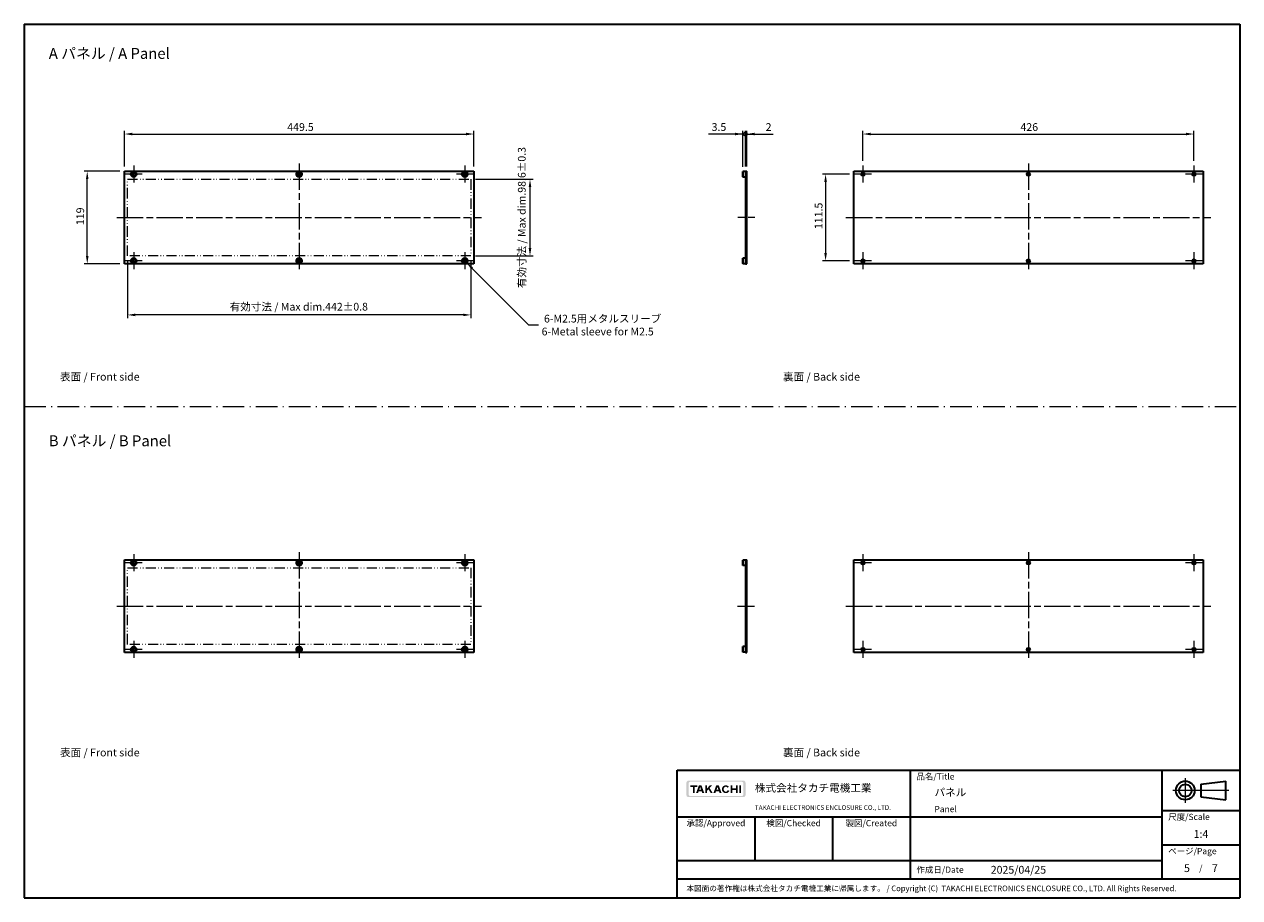
# Model space of a CAD drawing. Units: millimetres. Extents: x 87 to 12854, y 48 to 2296.
# Drawn here: x 7752 to 9316, y 48 to 1172 of the extents above; entities that cross this region are included whole.
import ezdxf
from ezdxf.enums import TextEntityAlignment as Align

# ---------------------------------------------------------------- set-up
doc = ezdxf.new("R2010")
doc.units = ezdxf.units.MM
doc.header["$LTSCALE"] = 6
for name, pattern in [('CHAIN', [0.35429999999999995, 0.2362, -0.0295, 0.0591, -0.0295]), ('DASH_DOT', [0.37, 0.24, -0.06, 0.01, -0.06]), ('DASH_DOUBLE_DOT', [0.43979999999999997, 0.24, -0.06, 0.0098, -0.06, 0.01, -0.06])]:
    doc.linetypes.add(name, pattern=pattern)
doc.layers.get('Defpoints').update_dxf_attribs({"lineweight": 25})
for name, color, linetype, lineweight in [('Border (ISO)', 7, 'Continuous', 35), ('Center Mark (ISO)', 131, 'Continuous', 18), ('Centerline (ISO)', 131, 'Continuous', 18), ('Dimension (ISO)', 7, 'Continuous', 18), ('Dimension (ISO) @ 1', 7, 'Continuous', 18), ('Hatch (ISO)', 1, 'Continuous', 18), ('Sketch Geometry (ISO)', 7, 'Continuous', 18), ('Symbol (ISO)', 7, 'Continuous', 18), ('Title (ISO)', 7, 'Continuous', 35), ('Visible (ISO)', 7, 'Continuous', 35)]:
    doc.layers.add(name, color=color, linetype=linetype, lineweight=lineweight)
doc.styles.add('Note Text (TK)', font='MS PGothic.ttf')
doc.styles.add('文字スタイル40', font='MS PGothic.ttf')
doc.styles.add('文字スタイル67', font='arial.ttf')
doc.dimstyles.new('Default - Method 1b (TK)', dxfattribs={"dimscale": 6, "dimtxt": 2.5, "dimasz": 2.5, "dimexe": 1, "dimexo": 1.499999999999999, "dimgap": 1, "dimtad": 1, "dimrnd": 1e-08, "dimdsep": 46, "dimtxsty": 'Note Text (TK)', "dimcen": 0.09, "dimdle": 5, "dimclrd": 100, "dimclre": 100, "dimclrt": 7, "dimadec": 1, "dimazin": 1, "dimtfac": 1, "dimtmove": 0, "dimatfit": 3, "dimfxl": 1, "dimtolj": 1, "dimlwd": -1, "dimlwe": -1, "dimarcsym": 0})

# ---------------------------------------------------------------- blocks, each defined once
blk = doc.blocks.new('図面枠 tk図枠')
at = {"layer": 'Border (ISO)'}
for p, q in [((14.49999999999999, 289), (405.4999999999999, 289)), ((14.49999999999999, 289), (14.50000000000001, 8.000000000000007)), ((405.4999999999999, 289), (405.4999999999999, 8.000000000000007)), ((14.50000000000001, 8.000000000000007), (405.4999999999999, 8.000000000000007))]:
    blk.add_line(p, q, dxfattribs=at)
blk = doc.blocks.new('表題欄 tk表題欄')
at = {"layer": 'Hatch (ISO)'}
h = blk.add_hatch(color=256, dxfattribs=at)
edge = h.paths.add_edge_path(flags=0)
edge.add_arc((95.444849922821, 237.346881026017), 0.5958259999999996, 269.9999999999897, 360)
edge.add_line((96.040675922821, 237.3468810260171), (96.04067592282095, 240.7585970260168))
edge.add_arc((95.44484992282096, 240.7585970260169), 0.5958259999999996, 0, 90.0000000000068)
edge.add_line((95.44484992282091, 241.3544230260169), (79.00658192282103, 241.3544230260169))
edge.add_arc((79.00658192282103, 240.7585970260169), 0.5958259999999996, 90, 180)
edge.add_line((78.41075592282102, 240.7585970260168), (78.41075592282081, 237.3468810260171))
edge.add_arc((79.00658192282081, 237.3468810260168), 0.5958259999999996, 180, 270.0000000000205)
edge.add_line((79.00658192282103, 236.7510550260168), (95.44484992282091, 236.751055026017))
edge = h.paths.add_edge_path()
edge.add_line((77.70882392282107, 241.0034570260169), (77.70882392282107, 237.1020210260171))
edge.add_arc((78.41075592282097, 237.102021026017), 0.7019319999998935, 180, 270.000000000008)
edge.add_line((78.41075592282105, 236.4000890260172), (96.04067592282101, 236.4000890260172))
edge.add_arc((96.040675922821, 237.102021026017), 0.7019319999998921, 270, 360)
edge.add_line((96.7426079228209, 237.1020210260171), (96.74260792282098, 241.0034570260169))
edge.add_arc((96.04067592282107, 241.003457026017), 0.7019319999998921, 0, 90.00000000000873)
edge.add_line((96.04067592282095, 241.705389026017), (78.41075592282105, 241.7053890260169))
edge.add_arc((78.41075592282105, 241.0034570260169), 0.7019319999999984, 90.00000000000072, 180)
for points in [[(78.94128592282102, 240.1954190260171), (78.94128592282102, 239.7056990260171), (79.79013392282097, 239.7056990260171), (79.79013392282097, 237.7060090260171), (80.37779792282102, 237.7060090260171), (80.37779792282102, 239.7056990260171), (81.22664592282104, 239.7056990260171), (81.22664592282104, 240.1954190260171)], [(85.55355153134052, 237.7060090260171), (84.81294043548178, 238.9396854897348), (84.28739592282106, 238.3724785432585), (84.28739592282106, 237.7060090260171), (83.76502792282103, 237.7060090260171), (83.76502792282103, 240.1954190260171), (84.28739592282106, 240.1954190260171), (84.28739592282106, 239.1472136578642), (85.2586086041826, 240.1954190260171), (85.97643794456017, 240.1954190260171), (85.18872726044239, 239.3452627384302), (86.172817922821, 237.7060090260171)], [(91.96090243223207, 240.1954190260171), (91.96090243223207, 237.7060090260171), (92.4791894322321, 237.7060090260171), (92.4791894322321, 238.7058540260171), (93.63819343223211, 238.7058540260171), (93.63819343223211, 237.7060090260171), (94.15648043223207, 237.7060090260171), (94.15648043223207, 240.1954190260171), (93.63819343223211, 240.1954190260171), (93.63819343223211, 239.195574026017), (92.4791894322321, 239.195574026017), (92.4791894322321, 240.1954190260171)], [(94.71149643223212, 240.1954190260171), (94.71149643223212, 237.7060090260171), (95.2338644322322, 237.7060090260171), (95.2338644322322, 240.1954190260171)]]:
    blk.add_hatch(color=256, dxfattribs=at).paths.add_polyline_path(points)
h = blk.add_hatch(color=256, dxfattribs=at)
h.paths.add_polyline_path([(82.45967999495221, 238.7589070260171), (81.8218998506899, 238.7589070260171), (82.14078992282104, 239.627313026017)], flags=0)
h.paths.add_polyline_path([(82.64850318183746, 238.2447010260171), (81.63307666380464, 238.2447010260171), (81.43526189659153, 237.7060090260171), (80.81854592282102, 237.7060090260171), (81.73268992282102, 240.1954190260171), (82.54888992282102, 240.1954190260171), (83.46303392282098, 237.7060090260171), (82.84631794905052, 237.7060090260171)])
h = blk.add_hatch(color=256, dxfattribs=at)
h.paths.add_polyline_path([(87.39654585068993, 238.7589070260171), (88.03432599495216, 238.7589070260171), (87.71543592282107, 239.627313026017)], flags=0)
h.paths.add_polyline_path([(87.00990789659151, 237.7060090260171), (87.20772266380467, 238.2447010260171), (88.22314918183736, 238.2447010260171), (88.42096394905047, 237.7060090260171), (89.03767992282091, 237.7060090260171), (88.123535922821, 240.1954190260171), (87.30733592282104, 240.1954190260171), (86.39319192282105, 237.7060090260171)])
h = blk.add_hatch(color=256, dxfattribs=at)
edge = h.paths.add_edge_path()
edge.add_arc((90.39257192282079, 238.9507140260171), 1.273272000000011, 38.55054079078439, 336.5820184016556)
edge.add_line((91.56096443223191, 238.4446700260172), (91.04202846323602, 238.6694270587604))
edge.add_ellipse((90.392571922821, 238.9507140260171), major_axis=(0, -0.7998759999999119), ratio=0.8673469387756529, start_angle=128.5505407907963, end_angle=426.582018401653, ccw=False)
edge.add_line((90.96328818027123, 239.4055047731898), (91.38834540645578, 239.7442231660233))
at = {"layer": 'Title (ISO)'}
for p, q in [((74.70882392282105, 245.052739026017), (255.7088239228211, 245.052739026017)), ((74.70882392282105, 204.052739026017), (74.70882392282105, 245.052739026017)), ((149.7088239228211, 245.052739026017), (149.7088239228211, 210.052739026017)), ((230.7088239228211, 245.052739026017), (230.7088239228211, 210.052739026017)), ((255.7088239228211, 245.052739026017), (255.7088239228211, 204.052739026017)), ((243.2088239228211, 240.552739026017), (251.2088239228211, 241.552739026017)), ((243.2088239228211, 240.552739026017), (243.2088239228211, 236.552739026017)), ((251.2088239228211, 235.552739026017), (251.2088239228211, 241.552739026017)), ((243.2088239228211, 236.552739026017), (251.2088239228211, 235.552739026017)), ((230.7088239228211, 232.052739026017), (255.7088239228211, 232.052739026017)), ((74.70882392282105, 230.052739026017), (230.7088239228211, 230.0527390260171)), ((99.70882392282105, 230.052739026017), (99.70882392282108, 216.052739026017)), ((124.708823922821, 230.052739026017), (124.708823922821, 216.052739026017)), ((230.7088239228211, 221.052739026017), (255.7088239228211, 221.052739026017)), ((74.70882392282105, 216.052739026017), (230.7088239228211, 216.052739026017)), ((255.7088239228211, 210.052739026017), (74.70882392282105, 210.052739026017)), ((74.70882392282105, 204.052739026017), (255.7088239228211, 204.052739026017))]:
    blk.add_line(p, q, dxfattribs=at)
at = {"layer": 'Title (ISO)', "color": 4, "linetype": 'CHAIN', "lineweight": 18, "ltscale": 8.889559745788574}
blk.add_line((238.2088239228211, 242.5527390260171), (238.2088239228211, 234.552739026017), dxfattribs=at)
at = {"layer": 'Title (ISO)', "color": 4, "linetype": 'CHAIN', "lineweight": 18, "ltscale": 20.00163269042969}
blk.add_line((252.2088239228211, 238.552739026017), (234.2088239228211, 238.552739026017), dxfattribs=at)
at = {"layer": 'Title (ISO)'}
for radius in [3, 2]:
    blk.add_circle((238.2088239228211, 238.5527390260171), radius, dxfattribs=at)
at = {"layer": 'Title (ISO)', "color": 1, "char_height": 2.000000029802322, "line_spacing_factor": 1.5, "style": 'Note Text (TK)'}
for s, insert, attachment_point in [('\\fＭＳ Ｐゴシック|b0|i0;{\\H2.0000;品名/Title}', (151.708823922821, 243.052739026017), 4), ('\\fＭＳ Ｐゴシック|b0|i0;{\\H2.0000;尺度/Scale}', (232.7088239228211, 230.052739026017), 4), ('\\fＭＳ Ｐゴシック|b0|i0;{\\H2.0000;承認/Approved}', (87.20882392282105, 228.052739026017), 5), ('\\fＭＳ Ｐゴシック|b0|i0;{\\H2.0000;検図/Checked}', (112.208823922821, 228.0527390260171), 5), ('\\fＭＳ Ｐゴシック|b0|i0;{\\H2.0000;製図/Created}', (137.208823922821, 228.052739026017), 5), ('\\fＭＳ Ｐゴシック|b0|i0;{\\H2.0000;ページ/Page}', (232.7088239228211, 219.052739026017), 4), ('\\fＭＳ Ｐゴシック|b0|i0;{\\H2.0000;作成日/Date}', (151.708823922821, 213.052739026017), 4)]:
    blk.add_mtext(s, dxfattribs=dict(at, insert=insert, attachment_point=attachment_point))
at = {"layer": 'Title (ISO)', "color": 7, "line_spacing_factor": 1.5, "style": 'Note Text (TK)'}
for s, insert, char_height, attachment_point in [('株式会社タカチ電機工業', (99.74260792282095, 239.052739026017), 2.5, 4), ('\\fArial|b0|i0;{\\H1.4986;TAKACHI ELECTRONICS ENCLOSURE CO., LTD.}', (99.74260792282095, 233.052739026017), 1.49859994649887, 4), ('\\fＭＳ Ｐゴシック|b0|i0;{\\H2.0000;/}', (243.2088239228211, 213.5527390260171), 2.000000029802322, 5), ('\\fＭＳ Ｐゴシック|b0|i0;{\\H1.8000;本図面の著作権は株式会社タカチ電機工業に帰属します。 / Copyright (C)\xa0 TAKACHI ELECTRONICS ENCLOSURE CO., LTD. All Rights Reserved.}', (77.70882392282107, 207.052739026017), 1.800000071525573, 4)]:
    blk.add_mtext(s, dxfattribs=dict(at, insert=insert, char_height=char_height, attachment_point=attachment_point))
at = {"layer": 'Title (ISO)', "color": 7}
for tag, p, height, style in [('<品名>_001', (157.4957557410028, 236.6535912987443), 2.5, 'Note Text (TK)'), ('<Title>_001', (157.4878143697324, 231.5520568828656), 2.000000029802322, '文字スタイル67'), ('<型番>_001', (157.6576875571527, 219.9930798731327), 3.000000119209289, '文字スタイル40'), ('<総ページ数>_001', (246.7926307410029, 212.302739026017), 2.5, 'Note Text (TK)'), ('作成日_001', (175.617914831912, 211.7814322078352), 2.5, 'Note Text (TK)'), ('<ページ_No.>_001', (237.9488807410029, 212.302739026017), 2.5, 'Note Text (TK)')]:
    blk.add_attdef(tag, p, '', height=height, dxfattribs=dict(at, style=style))
at = {"layer": 'Title (ISO)', "color": 7, "style": 'Note Text (TK)'}
for tag, p in [('<尺度>', (243.2088239228211, 224.552739026017)), ('<部品サイズ>', (112.208823922821, 213.052739026017))]:
    blk.add_attdef(tag, text='', height=2.5, dxfattribs=at).set_placement(p, align=Align.MIDDLE_CENTER)
blk = doc.blocks.new('*D60')
at = {"layer": 'Defpoints', "color": 0}
for p in [(8329.989923525682, 1030.794735106182), (7880.489923525683, 982.7947351061821), (8329.989923525682, 982.7947351061821)]:
    blk.add_point(p, dxfattribs=at)
at = {"layer": 'Dimension (ISO)', "color": 100}
for p, q in [((7880.489923525683, 988.7947351061821), (7880.489923525683, 1034.794735106182)), ((8329.989923525682, 988.7947351061821), (8329.989923525682, 1034.794735106182)), ((7890.489923525682, 1030.794735106182), (8319.989923525682, 1030.794735106182))]:
    blk.add_line(p, q, dxfattribs=at)
for points in [[(7890.489923525682, 1032.461401772849), (7890.489923525682, 1029.128068439515), (7880.489923525683, 1030.794735106182)], [(8319.989923525682, 1032.461401772849), (8319.989923525682, 1029.128068439515), (8329.989923525682, 1030.794735106182)]]:
    blk.add_solid(points, dxfattribs=at)
at = {"layer": 'Dimension (ISO)', "color": 7, "insert": (8089.842196252956, 1039.794735106182), "char_height": 10, "attachment_point": 4, "style": 'Note Text (TK)'}
blk.add_mtext('\\A1;449.5', dxfattribs=at)
blk = doc.blocks.new('*D61')
at = {"layer": 'Defpoints', "color": 0}
for p in [(7832.489923525685, 982.7947351061824), (7880.489923525686, 982.7947351061824), (7880.489923525686, 863.7947351061827)]:
    blk.add_point(p, dxfattribs=at)
at = {"layer": 'Dimension (ISO)', "color": 100}
for p, q in [((7874.489923525686, 982.7947351061824), (7828.489923525684, 982.7947351061824)), ((7832.489923525685, 873.7947351061828), (7832.489923525685, 972.7947351061825)), ((7874.489923525686, 863.7947351061827), (7828.489923525684, 863.7947351061827))]:
    blk.add_line(p, q, dxfattribs=at)
for points in [[(7830.823256859017, 972.7947351061825), (7834.156590192351, 972.7947351061825), (7832.489923525685, 982.7947351061824)], [(7830.823256859017, 873.7947351061828), (7834.156590192351, 873.7947351061828), (7832.489923525685, 863.7947351061827)]]:
    blk.add_solid(points, dxfattribs=at)
at = {"layer": 'Dimension (ISO)', "color": 7, "insert": (7823.489923525683, 913.550416924364), "char_height": 10, "attachment_point": 4, "rotation": 90, "style": 'Note Text (TK)'}
blk.add_mtext('\\A1;119', dxfattribs=at)
blk = doc.blocks.new('*D62')
at = {"layer": 'Defpoints', "color": 0}
for p in [(7884.239923525682, 873.9947351061822), (8326.239923525682, 873.9947351061822), (7884.239923525682, 797.9947351061825)]:
    blk.add_point(p, dxfattribs=at)
at = {"layer": 'Dimension (ISO)', "color": 100}
for p, q in [((7884.239923525682, 867.9947351061822), (7884.239923525682, 793.9947351061825)), ((8326.239923525682, 867.9947351061822), (8326.239923525682, 793.9947351061825)), ((8316.239923525682, 797.9947351061825), (7894.239923525683, 797.9947351061825))]:
    blk.add_line(p, q, dxfattribs=at)
for points in [[(7894.239923525683, 799.661401772849), (7894.239923525683, 796.3280684395158), (7884.239923525682, 797.9947351061825)], [(8316.239923525682, 799.661401772849), (8316.239923525682, 796.3280684395158), (8326.239923525682, 797.9947351061825)]]:
    blk.add_solid(points, dxfattribs=at)
at = {"layer": 'Dimension (ISO)', "color": 7, "insert": (8015.854582616592, 808.559280560728), "char_height": 10, "attachment_point": 4, "style": 'Note Text (TK)'}
blk.add_mtext('\\A1;\\fＭＳ Ｐゴシック|b0|i0;{\\H9.9600;有効寸法 / Max dim.442±0.8}', dxfattribs=at)
blk = doc.blocks.new('*D63')
at = {"layer": 'Defpoints', "color": 0}
for p in [(8326.239923525685, 972.5947351061826), (8326.239923525685, 873.9947351061827), (8402.239923525683, 873.9947351061827)]:
    blk.add_point(p, dxfattribs=at)
at = {"layer": 'Dimension (ISO)', "color": 100}
for p, q in [((8332.239923525685, 972.5947351061826), (8406.239923525683, 972.5947351061826)), ((8402.239923525683, 962.5947351061826), (8402.239923525683, 883.9947351061828)), ((8332.239923525685, 873.9947351061827), (8406.239923525683, 873.9947351061827))]:
    blk.add_line(p, q, dxfattribs=at)
for points in [[(8400.573256859017, 962.5947351061826), (8403.90659019235, 962.5947351061826), (8402.239923525683, 972.5947351061826)], [(8400.573256859017, 883.9947351061828), (8403.90659019235, 883.9947351061828), (8402.239923525683, 873.9947351061827)]]:
    blk.add_solid(points, dxfattribs=at)
at = {"layer": 'Dimension (ISO)', "color": 7, "insert": (8391.675378071139, 832.4663260152711), "char_height": 10, "attachment_point": 4, "rotation": 90, "style": 'Note Text (TK)'}
blk.add_mtext('\\A1;\\fＭＳ Ｐゴシック|b0|i0;{\\H9.9600;有効寸法 / Max dim.98.6±0.3}', dxfattribs=at)
blk = doc.blocks.new('_DotSmall')
at = {"color": 0, "linetype": 'ByBlock', "const_width": 0.5}
blk.add_lwpolyline([(-0.0625, 0, 1), (0.0625, 0, 1)], format="xyb", close=True, dxfattribs=at)
blk = doc.blocks.new('*D64')
at = {"layer": 'Defpoints', "color": 0}
for p in [(8679.447719364134, 1030.794735106182), (8675.947719364129, 982.5447351061821), (8679.447719364134, 982.7947351061821)]:
    blk.add_point(p, dxfattribs=at)
at = {"layer": 'Dimension (ISO)', "color": 100}
for p, q in [((8675.947719364129, 988.544735106182), (8675.947719364129, 1034.794735106182)), ((8679.447719364134, 988.7947351061821), (8679.447719364134, 1034.794735106182)), ((8665.94771936413, 1030.794735106182), (8631.924991852646, 1030.794735106182)), ((8679.447719364134, 1030.794735106182), (8675.947719364129, 1030.794735106182)), ((8679.447719364134, 1030.794735106182), (8699.447719364134, 1030.794735106182))]:
    blk.add_line(p, q, dxfattribs=at)
blk.add_solid([(8665.94771936413, 1032.461401772849), (8665.94771936413, 1029.128068439515), (8675.947719364129, 1030.794735106182)], dxfattribs=at)
at = {"layer": 'Dimension (ISO)', "color": 100, "xscale": 10, "yscale": 10, "zscale": 10, "rotation": 180}
blk.add_blockref('_DotSmall', (8679.447719364134, 1030.794735106182), dxfattribs=at)
at = {"layer": 'Dimension (ISO)', "color": 7, "insert": (8635.924991852646, 1039.794735106182), "char_height": 10, "attachment_point": 4, "style": 'Note Text (TK)'}
blk.add_mtext('\\A1;3.5', dxfattribs=at)
blk = doc.blocks.new('*D65')
at = {"layer": 'Defpoints', "color": 0}
for p in [(8681.447719364134, 1030.794735106182), (8679.447719364134, 982.7947351061821), (8681.447719364134, 982.7947351061821)]:
    blk.add_point(p, dxfattribs=at)
at = {"layer": 'Dimension (ISO)', "color": 100}
for p, q in [((8679.447719364134, 988.7947351061821), (8679.447719364134, 1034.794735106182)), ((8681.447719364134, 988.7947351061821), (8681.447719364134, 1034.794735106182)), ((8679.447719364134, 1030.794735106182), (8669.447719364134, 1030.794735106182)), ((8679.447719364134, 1030.794735106182), (8681.447719364134, 1030.794735106182)), ((8691.447719364134, 1030.794735106182), (8715.243173995947, 1030.794735106182))]:
    blk.add_line(p, q, dxfattribs=at)
blk.add_solid([(8691.447719364134, 1032.461401772849), (8691.447719364134, 1029.128068439515), (8681.447719364134, 1030.794735106182)], dxfattribs=at)
at = {"layer": 'Dimension (ISO)', "color": 100, "xscale": 10, "yscale": 10, "zscale": 10}
blk.add_blockref('_DotSmall', (8679.447719364134, 1030.794735106182), dxfattribs=at)
at = {"layer": 'Dimension (ISO)', "color": 7, "insert": (8705.447719450493, 1039.794735106182), "char_height": 10, "attachment_point": 4, "style": 'Note Text (TK)'}
blk.add_mtext('\\A1;2', dxfattribs=at)
blk = doc.blocks.new('*D66')
at = {"layer": 'Defpoints', "color": 0}
for p in [(9256.605752239531, 1030.794735106182), (8830.605752239533, 990.144735106182), (9256.605752239531, 990.144735106182)]:
    blk.add_point(p, dxfattribs=at)
at = {"layer": 'Dimension (ISO)', "color": 100}
for p, q in [((8830.605752239533, 996.1447351061821), (8830.605752239533, 1034.794735106182)), ((9256.605752239531, 996.1447351061821), (9256.605752239531, 1034.794735106182)), ((8840.605752239531, 1030.794735106182), (9246.605752239531, 1030.794735106182))]:
    blk.add_line(p, q, dxfattribs=at)
for points in [[(8840.605752239531, 1032.461401772849), (8840.605752239531, 1029.128068439515), (8830.605752239533, 1030.794735106182)], [(9246.605752239531, 1032.461401772849), (9246.605752239531, 1029.128068439515), (9256.605752239531, 1030.794735106182)]]:
    blk.add_solid(points, dxfattribs=at)
at = {"layer": 'Dimension (ISO)', "color": 7, "insert": (9033.35007042135, 1039.794735106182), "char_height": 10, "attachment_point": 4, "style": 'Note Text (TK)'}
blk.add_mtext('\\A1;426', dxfattribs=at)
blk = doc.blocks.new('*D67')
at = {"layer": 'Defpoints', "color": 0}
for p in [(8819.505752239535, 979.0447351061825), (8782.605752239533, 867.5447351061828), (8819.505752239535, 867.5447351061828)]:
    blk.add_point(p, dxfattribs=at)
at = {"layer": 'Dimension (ISO)', "color": 100}
for p, q in [((8813.505752239536, 979.0447351061825), (8778.605752239535, 979.0447351061825)), ((8782.605752239533, 969.0447351061825), (8782.605752239533, 877.5447351061828)), ((8813.505752239536, 867.5447351061828), (8778.605752239535, 867.5447351061828))]:
    blk.add_line(p, q, dxfattribs=at)
for points in [[(8780.939085572869, 969.0447351061825), (8784.272418906201, 969.0447351061825), (8782.605752239533, 979.0447351061825)], [(8780.939085572869, 877.5447351061828), (8784.272418906201, 877.5447351061828), (8782.605752239533, 867.5447351061828)]]:
    blk.add_solid(points, dxfattribs=at)
at = {"layer": 'Dimension (ISO)', "color": 7, "insert": (8773.605752239531, 908.4083714698186), "char_height": 10, "attachment_point": 4, "rotation": 90, "style": 'Note Text (TK)'}
blk.add_mtext('\\A1;111.5', dxfattribs=at)
blk = doc.blocks.new('*D68')
at = {"layer": 'Defpoints', "color": 0}
for p in [(8315.694339113412, 870.0903195184537), (8320.785507937951, 864.9991506939118)]:
    blk.add_point(p, dxfattribs=at)
at = {"layer": 'Dimension (ISO)', "color": 100}
for p, q in [((8317.879923525683, 867.5447351061825), (8318.599923525682, 867.5447351061821)), ((8318.239923525682, 867.1847351061815), (8318.239923525682, 867.9047351061813)), ((8400.88842246822, 784.8962361636563), (8327.856575749818, 857.9280828820465)), ((8413.204209440279, 784.8962361636554), (8400.88842246822, 784.8962361636563))]:
    blk.add_line(p, q, dxfattribs=at)
blk.add_solid([(8329.035087051796, 859.1065941840243), (8326.67806444784, 856.7495715800678), (8320.785507937951, 864.9991506939118)], dxfattribs=at)
at = {"layer": 'Dimension (ISO)', "color": 7, "insert": (8417.204209440279, 784.8962361636563), "char_height": 10, "attachment_point": 4, "style": 'Note Text (TK)'}
blk.add_mtext('\\A1; \\fＭＳ Ｐゴシック|b0|i0;{\\H9.9600;6-M2.5用メタルスリーブ\\P}\\fＭＳ Ｐゴシック|b0|i0;{\\H9.9600;6-Metal sleeve for M2.5}', dxfattribs=at)

msp = doc.modelspace()

# ---------------------------------------------------------------- linework, layer by layer
at = {"layer": 'Center Mark (ISO)', "linetype": 'CHAIN', "ltscale": 6.167101383209228}
for p, q in [((7892.239923525683, 990.144735106182), (7892.239923525683, 967.9447351061821)), ((8318.239923525682, 990.144735106182), (8318.239923525682, 967.9447351061821)), ((8830.605752239533, 990.144735106182), (8830.605752239533, 967.9447351061821)), ((9256.605752239531, 990.144735106182), (9256.605752239531, 967.9447351061821)), ((7903.339923525684, 979.0447351061821), (7881.139923525683, 979.0447351061821)), ((8329.339923525684, 979.0447351061821), (8307.139923525681, 979.0447351061821)), ((8841.705752239533, 979.0447351061821), (8819.505752239535, 979.0447351061821)), ((9267.705752239532, 979.0447351061821), (9245.505752239535, 979.0447351061821)), ((7892.239923525683, 878.6447351061823), (7892.239923525683, 856.4447351061822)), ((8318.239923525682, 878.6447351061823), (8318.239923525682, 856.4447351061822)), ((8830.605752239533, 878.6447351061823), (8830.605752239533, 856.4447351061822)), ((9256.605752239531, 878.6447351061823), (9256.605752239531, 856.4447351061822)), ((7903.339923525684, 867.5447351061823), (7881.139923525683, 867.5447351061823)), ((8329.339923525684, 867.5447351061823), (8307.139923525681, 867.5447351061823)), ((8841.705752239533, 867.5447351061823), (8819.505752239535, 867.5447351061823)), ((9267.705752239532, 867.5447351061823), (9245.505752239535, 867.5447351061823)), ((7892.239923525534, 490.0642886258995), (7892.239923525534, 467.8642886258995)), ((8318.239923525533, 490.0642886258995), (8318.239923525533, 467.8642886258995)), ((8830.605752239533, 490.0642886258978), (8830.605752239533, 467.8642886258978)), ((9256.605752239531, 490.0642886258978), (9256.605752239531, 467.8642886258978)), ((7903.339923525535, 478.9642886258995), (7881.139923525534, 478.9642886258995)), ((8329.339923525535, 478.9642886258995), (8307.139923525534, 478.9642886258995)), ((8841.705752239533, 478.9642886258978), (8819.505752239535, 478.9642886258978)), ((9267.705752239532, 478.9642886258978), (9245.505752239535, 478.9642886258978)), ((7892.239923525534, 378.5642886258998), (7892.239923525534, 356.3642886258997)), ((8318.239923525533, 378.5642886258998), (8318.239923525533, 356.3642886258999)), ((8830.605752239533, 378.5642886258981), (8830.605752239533, 356.3642886258981)), ((9256.605752239531, 378.5642886258981), (9256.605752239531, 356.3642886258981)), ((7903.339923525535, 367.4642886258998), (7881.139923525534, 367.4642886258998)), ((8329.339923525535, 367.4642886258998), (8307.139923525534, 367.4642886258998)), ((8841.705752239533, 367.4642886258981), (8819.505752239535, 367.4642886258981)), ((9267.705752239532, 367.4642886258981), (9245.505752239535, 367.4642886258981))]:
    msp.add_line(p, q, dxfattribs=at)
at = {"layer": 'Centerline (ISO)', "linetype": 'CHAIN', "ltscale": 23.99096870422363}
for p, q in [((8105.239923525681, 992.7947351061821), (8105.239923525681, 853.7947351061824)), ((9043.605752239533, 992.7947351061821), (9043.605752239533, 853.7947351061824)), ((7870.489923525683, 923.2947351061822), (8339.989923525683, 923.2947351061822)), ((8808.855752239535, 923.2947351061822), (9278.355752239531, 923.2947351061822)), ((8105.239923525534, 492.7142886258995), (8105.239923525534, 353.7142886258998)), ((9043.605752239533, 492.7142886258978), (9043.605752239533, 353.7142886258981)), ((7870.489923525534, 423.2142886258996), (8339.989923525534, 423.2142886258996)), ((8808.855752239535, 423.2142886258979), (9278.355752239531, 423.2142886258979))]:
    msp.add_line(p, q, dxfattribs=at)
at = {"layer": 'Centerline (ISO)', "linetype": 'CHAIN', "ltscale": 6.111540794372558}
for p, q in [((8691.447719364134, 923.2947351061822), (8669.447719364134, 923.2947351061822)), ((8669.447719364134, 423.2142886259016), (8691.447719364134, 423.2142886259016))]:
    msp.add_line(p, q, dxfattribs=at)
at = {"layer": 'Sketch Geometry (ISO)', "color": 4, "linetype": 'DASH_DOUBLE_DOT', "lineweight": 18, "ltscale": 8.973234176635742}
for p, q in [((7884.239923525682, 972.5947351061822), (8326.239923525682, 972.5947351061822)), ((8326.239923525682, 873.9947351061822), (7884.239923525682, 873.9947351061822)), ((7884.239923525534, 472.5142886258995), (8326.239923525533, 472.5142886258995)), ((8326.239923525533, 373.9142886258998), (7884.239923525534, 373.9142886258997))]:
    msp.add_line(p, q, dxfattribs=at)
at = {"layer": 'Sketch Geometry (ISO)', "color": 4, "linetype": 'DASH_DOUBLE_DOT', "lineweight": 18, "ltscale": 9.341367721557617}
for p, q in [((7884.239923525682, 873.9947351061822), (7884.239923525682, 972.5947351061822)), ((8326.239923525682, 972.5947351061822), (8326.239923525682, 873.9947351061822)), ((7884.239923525534, 373.9142886258998), (7884.239923525534, 472.5142886258995)), ((8326.239923525533, 472.5142886258995), (8326.239923525533, 373.9142886258998))]:
    msp.add_line(p, q, dxfattribs=at)
at = {"layer": 'Sketch Geometry (ISO)', "color": 4, "linetype": 'DASH_DOT', "lineweight": 18, "ltscale": 19.16461944580078}
msp.add_line((7751.746139962117, 680.0000197038557), (9311.746139962115, 680.0000197038578), dxfattribs=at)
at = {"layer": 'Visible (ISO)'}
for p, q in [((7880.489923525683, 863.7947351061823), (7880.489923525683, 982.7947351061821)), ((7880.489923525683, 982.7947351061821), (8329.989923525682, 982.7947351061821)), ((8329.989923525682, 982.7947351061821), (8329.989923525682, 863.7947351061823)), ((8675.947719364129, 982.5447351061821), (8676.04771936413, 982.6447351061821)), ((8675.947719364129, 975.5447351061821), (8675.947719364129, 982.5447351061821)), ((8675.947719364129, 975.5447351061821), (8676.04771936413, 975.444735106182)), ((8676.04771936413, 982.6447351061821), (8676.04771936413, 975.444735106182)), ((8679.447719364132, 982.6447351061821), (8676.04771936413, 982.6447351061821)), ((8679.447719364132, 975.444735106182), (8676.04771936413, 975.444735106182)), ((8679.447719364134, 982.7947351061821), (8681.447719364134, 982.7947351061821)), ((8679.447719364134, 982.7947351061821), (8679.447719364134, 863.7947351061823)), ((8681.447719364134, 863.7947351061823), (8681.447719364134, 982.7947351061821)), ((8818.855752239535, 863.7947351061823), (8818.855752239535, 982.7947351061821)), ((8818.855752239535, 982.7947351061821), (9268.355752239533, 982.7947351061821)), ((9268.355752239533, 982.7947351061821), (9268.355752239533, 863.7947351061823)), ((8329.989923525682, 863.7947351061823), (7880.489923525683, 863.7947351061823)), ((8675.947719364129, 871.0447351061823), (8676.04771936413, 871.1447351061822)), ((8675.947719364129, 864.0447351061823), (8675.947719364129, 871.0447351061823)), ((8675.947719364129, 864.0447351061823), (8676.04771936413, 863.9447351061823)), ((8676.04771936413, 871.1447351061822), (8676.04771936413, 863.9447351061823)), ((8679.447719364132, 871.1447351061822), (8676.04771936413, 871.1447351061822)), ((8679.447719364132, 863.9447351061823), (8676.04771936413, 863.9447351061823)), ((8679.447719364134, 863.7947351061823), (8681.447719364134, 863.7947351061823)), ((9268.355752239533, 863.7947351061823), (8818.855752239535, 863.7947351061823)), ((7880.489923525535, 363.7142886258998), (7880.489923525535, 482.7142886258994)), ((7880.489923525535, 482.7142886258994), (8329.989923525533, 482.7142886258994)), ((8329.989923525533, 482.7142886258994), (8329.989923525533, 363.7142886258998)), ((8675.947719364129, 482.4642886259014), (8676.04771936413, 482.5642886259013)), ((8675.947719364129, 475.4642886259015), (8675.947719364129, 482.4642886259014)), ((8675.947719364129, 475.4642886259015), (8676.04771936413, 475.3642886259014)), ((8676.04771936413, 482.5642886259013), (8676.04771936413, 475.3642886259014)), ((8679.447719364132, 482.5642886259013), (8676.04771936413, 482.5642886259013)), ((8679.447719364132, 475.3642886259014), (8676.04771936413, 475.3642886259014)), ((8679.447719364134, 482.7142886259014), (8681.447719364134, 482.7142886259014)), ((8679.447719364134, 482.7142886259014), (8679.447719364134, 363.7142886259017)), ((8681.447719364134, 363.7142886259017), (8681.447719364134, 482.7142886259014)), ((8818.855752239535, 363.7142886258981), (8818.855752239535, 482.7142886258977)), ((8818.855752239535, 482.7142886258977), (9268.355752239533, 482.7142886258977)), ((9268.355752239533, 482.7142886258977), (9268.355752239533, 363.7142886258981)), ((8329.989923525533, 363.7142886258998), (7880.489923525535, 363.7142886258998)), ((8675.947719364129, 370.9642886259017), (8676.04771936413, 371.0642886259017)), ((8675.947719364129, 363.9642886259017), (8675.947719364129, 370.9642886259017)), ((8675.947719364129, 363.9642886259017), (8676.04771936413, 363.8642886259018)), ((8676.04771936413, 371.0642886259017), (8676.04771936413, 363.8642886259018)), ((8679.447719364132, 371.0642886259017), (8676.04771936413, 371.0642886259017)), ((8679.447719364132, 363.8642886259018), (8676.04771936413, 363.8642886259018)), ((8679.447719364134, 363.7142886259017), (8681.447719364134, 363.7142886259017)), ((9268.355752239533, 363.7142886258981), (8818.855752239535, 363.7142886258981))]:
    msp.add_line(p, q, dxfattribs=at)
for centre, radius in [((7892.239923525683, 979.0447351061821), 3.599999999999991), ((7892.239923525683, 979.0447351061821), 3.499999999999992), ((7892.239923525683, 979.0447351061821), 2.699999999999993), ((7892.239923525683, 979.0447351061821), 2.599999999999993), ((7892.239923525683, 979.0447351061821), 1.099999999999997), ((8105.239923525681, 979.0447351061821), 3.599999999999991), ((8105.239923525681, 979.0447351061821), 3.499999999999992), ((8105.239923525681, 979.0447351061821), 2.699999999999993), ((8105.239923525681, 979.0447351061821), 2.599999999999993), ((8105.239923525681, 979.0447351061821), 1.099999999999997), ((8318.239923525682, 979.0447351061821), 3.599999999999991), ((8318.239923525682, 979.0447351061821), 3.499999999999992), ((8318.239923525682, 979.0447351061821), 2.699999999999993), ((8318.239923525682, 979.0447351061821), 2.599999999999993), ((8318.239923525682, 979.0447351061821), 1.099999999999997), ((8830.605752239533, 979.0447351061821), 2.149999999999994), ((8830.605752239533, 979.0447351061821), 2.099999999999995), ((8830.605752239533, 979.0447351061821), 1.499999999999996), ((8830.605752239533, 979.0447351061821), 1.099999999999997), ((9043.605752239533, 979.0447351061821), 2.149999999999994), ((9043.605752239533, 979.0447351061821), 2.099999999999995), ((9043.605752239533, 979.0447351061821), 1.499999999999996), ((9043.605752239533, 979.0447351061821), 1.099999999999997), ((9256.605752239533, 979.0447351061821), 2.149999999999994), ((9256.605752239533, 979.0447351061821), 2.099999999999995), ((9256.605752239533, 979.0447351061821), 1.499999999999996), ((9256.605752239531, 979.0447351061821), 1.099999999999997), ((7892.239923525683, 867.5447351061823), 3.599999999999991), ((7892.239923525683, 867.5447351061823), 3.499999999999992), ((7892.239923525683, 867.5447351061823), 2.699999999999993), ((7892.239923525683, 867.5447351061823), 2.599999999999993), ((7892.239923525683, 867.5447351061823), 1.099999999999997), ((8105.239923525681, 867.5447351061823), 3.599999999999991), ((8105.239923525681, 867.5447351061823), 3.499999999999992), ((8105.239923525681, 867.5447351061823), 2.699999999999993), ((8105.239923525681, 867.5447351061823), 2.599999999999993), ((8105.239923525681, 867.5447351061823), 1.099999999999997), ((8318.239923525682, 867.5447351061823), 3.599999999999991), ((8318.239923525682, 867.5447351061823), 3.499999999999992), ((8318.239923525682, 867.5447351061823), 2.699999999999993), ((8318.239923525682, 867.5447351061823), 2.599999999999993), ((8318.239923525682, 867.5447351061823), 1.099999999999997), ((8830.605752239533, 867.5447351061823), 2.149999999999994), ((8830.605752239533, 867.5447351061823), 2.099999999999995), ((8830.605752239533, 867.5447351061823), 1.499999999999996), ((8830.605752239533, 867.5447351061823), 1.099999999999997), ((9043.605752239533, 867.5447351061823), 2.149999999999994), ((9043.605752239533, 867.5447351061823), 2.099999999999995), ((9043.605752239533, 867.5447351061823), 1.499999999999996), ((9043.605752239533, 867.5447351061823), 1.099999999999997), ((9256.605752239533, 867.5447351061823), 2.149999999999994), ((9256.605752239533, 867.5447351061823), 2.099999999999995), ((9256.605752239533, 867.5447351061823), 1.499999999999996), ((9256.605752239531, 867.5447351061823), 1.099999999999997), ((7892.239923525534, 478.9642886258995), 3.599999999999991), ((7892.239923525534, 478.9642886258995), 3.499999999999992), ((7892.239923525534, 478.9642886258995), 2.699999999999993), ((7892.239923525534, 478.9642886258995), 2.599999999999993), ((7892.239923525534, 478.9642886258995), 1.099999999999997), ((8105.239923525534, 478.9642886258995), 3.599999999999991), ((8105.239923525534, 478.9642886258995), 3.499999999999992), ((8105.239923525534, 478.9642886258995), 2.699999999999993), ((8105.239923525534, 478.9642886258995), 2.599999999999993), ((8105.239923525534, 478.9642886258995), 1.099999999999997), ((8318.239923525533, 478.9642886258995), 3.599999999999991), ((8318.239923525533, 478.9642886258995), 3.499999999999992), ((8318.239923525533, 478.9642886258995), 2.699999999999993), ((8318.239923525533, 478.9642886258995), 2.599999999999993), ((8318.239923525533, 478.9642886258995), 1.099999999999997), ((8830.605752239533, 478.9642886258978), 2.149999999999994), ((8830.605752239533, 478.9642886258978), 2.099999999999995), ((8830.605752239533, 478.9642886258978), 1.499999999999996), ((8830.605752239533, 478.9642886258978), 1.099999999999997), ((9043.605752239533, 478.9642886258977), 2.149999999999994), ((9043.605752239533, 478.9642886258978), 2.099999999999995), ((9043.605752239533, 478.9642886258978), 1.499999999999996), ((9043.605752239533, 478.9642886258978), 1.099999999999997), ((9256.605752239533, 478.9642886258977), 2.149999999999994), ((9256.605752239533, 478.9642886258978), 2.099999999999995), ((9256.605752239533, 478.9642886258978), 1.499999999999996), ((9256.605752239531, 478.9642886258978), 1.099999999999997), ((7892.239923525534, 367.4642886258998), 3.599999999999991), ((7892.239923525534, 367.4642886258998), 3.499999999999992), ((7892.239923525534, 367.4642886258998), 2.699999999999993), ((7892.239923525534, 367.4642886258998), 2.599999999999993), ((7892.239923525534, 367.4642886258998), 1.099999999999997), ((8105.239923525534, 367.4642886258998), 3.599999999999991), ((8105.239923525534, 367.4642886258998), 3.499999999999992), ((8105.239923525534, 367.4642886258998), 2.699999999999993), ((8105.239923525534, 367.4642886258998), 2.599999999999993), ((8105.239923525534, 367.4642886258998), 1.099999999999997), ((8318.239923525533, 367.4642886258998), 3.599999999999991), ((8318.239923525533, 367.4642886258998), 3.499999999999992), ((8318.239923525533, 367.4642886258998), 2.699999999999993), ((8318.239923525533, 367.4642886258998), 2.599999999999993), ((8318.239923525533, 367.4642886258998), 1.099999999999997), ((8830.605752239533, 367.4642886258981), 2.149999999999994), ((8830.605752239533, 367.4642886258981), 2.099999999999995), ((8830.605752239533, 367.4642886258981), 1.499999999999996), ((8830.605752239533, 367.4642886258981), 1.099999999999997), ((9043.605752239533, 367.4642886258981), 2.149999999999994), ((9043.605752239533, 367.4642886258981), 2.099999999999995), ((9043.605752239533, 367.4642886258981), 1.499999999999996), ((9043.605752239533, 367.4642886258981), 1.099999999999997), ((9256.605752239533, 367.4642886258981), 2.149999999999994), ((9256.605752239533, 367.4642886258981), 2.099999999999995), ((9256.605752239533, 367.4642886258981), 1.499999999999996), ((9256.605752239531, 367.4642886258981), 1.099999999999997)]:
    msp.add_circle(centre, radius, dxfattribs=at)

# ---------------------------------------------------------------- block references
at = {"xscale": 4, "yscale": 4, "zscale": 4}
msp.add_blockref('図面枠 tk図枠', (7693.5, 16.00000000000001), dxfattribs=at)
ref = msp.add_blockref('表題欄 tk表題欄', (8292.664704308716, -768.2109561040681), dxfattribs=dict(xscale=4, yscale=4, zscale=4))
ref.add_attrib('<品名>_001', 'パネル', (8922.761363636364, 178.6590909090909), dxfattribs={"layer": 'Title (ISO)', "color": 7, "height": 10, "style": 'Note Text (TK)'})
ref.add_attrib('<尺度>_001', '1:4', (9256.21022727273, 125), dxfattribs={"layer": 'Title (ISO)', "color": 7, "height": 10, "style": 'Note Text (TK)'})
ref.add_attrib('作成日_001', '2025/04/25', (8995.136363636364, 78.9147727272727), dxfattribs={"layer": 'Title (ISO)', "color": 7, "height": 10, "style": 'Note Text (TK)'})
ref.add_attrib('<Title>_001', 'Panel', (8922.637789891654, 158.0654842524215), dxfattribs={"layer": 'Title (ISO)', "color": 7, "height": 8.00000011920929, "style": '文字スタイル67'})
ref.add_attrib('<ページ_No.>_001', '5', (9243.863636363636, 81.00000000000001), dxfattribs={"layer": 'Title (ISO)', "color": 7, "height": 10, "style": 'Note Text (TK)'})
ref.add_attrib('<総ページ数>_001', '7', (9279.835227272724, 81.00000000000001), dxfattribs={"layer": 'Title (ISO)', "color": 7, "height": 10, "style": 'Note Text (TK)'})

# ---------------------------------------------------------------- texts
at = {"layer": 'Symbol (ISO)', "color": 7, "attachment_point": 4, "line_spacing_factor": 1.5, "style": 'Note Text (TK)'}
for s, insert, char_height in [('\\fＭＳ Ｐゴシック|b0|i0;{\\H14.0000;A パネル / A Panel}', (7783.042242321736, 1134.515687624585), 13.99999976158142), ('\\fＭＳ Ｐゴシック|b0|i0;表面 / Front side', (7797.39178061034, 718.4549660303838), 10), ('\\fＭＳ Ｐゴシック|b0|i0;裏面 / Back side', (8727.808868430582, 718.4549660303838), 10), ('\\fＭＳ Ｐゴシック|b0|i0;{\\H14.0000;B パネル / B Panel}', (7783.042242321736, 635.9887972072904), 13.99999976158142), ('\\fＭＳ Ｐゴシック|b0|i0;表面 / Front side', (7797.39178061034, 234.8597754912982), 10), ('\\fＭＳ Ｐゴシック|b0|i0;裏面 / Back side', (8727.808868430582, 234.8597754912982), 10)]:
    msp.add_mtext(s, dxfattribs=dict(at, insert=insert, char_height=char_height))

# ---------------------------------------------------------------- dimensions: what is measured, and where the dimension line sits
at = {"layer": 'Dimension (ISO) @ 1', "color": 100}
for base, p1, p2, angle, override, picture, middle in [((8329.989923525682, 1030.794735106182), (7880.489923525683, 982.7947351061821), (8329.989923525682, 982.7947351061821), 180, {"dimscale": 1, "dimtxt": 10, "dimasz": 10, "dimexe": 4, "dimexo": 5.999999999999999, "dimgap": 4, "dimdec": 2, "dimcen": 0.36, "dimtol": 0, "dimlim": 0, "dimtp": 0, "dimtm": 0, "dimtdec": 2, "dimtix": 0, "dimtofl": 0, "dimtmove": 0, "dimatfit": 1}, '*D60', (8105.239923525681, 1030.794735106182)), ((8679.447719364134, 1030.794735106182), (8675.947719364129, 982.5447351061821), (8679.447719364134, 982.7947351061821), 180, {"dimscale": 1, "dimtxt": 10, "dimasz": 10, "dimexe": 4, "dimexo": 5.999999999999999, "dimgap": 4, "dimdec": 2, "dimblk2": 'DotSmall', "dimsah": 1, "dimcen": 0.36, "dimdle": 0, "dimtol": 0, "dimlim": 0, "dimtp": 0, "dimtm": 0, "dimtdec": 2, "dimtix": 0, "dimtofl": 1, "dimtmove": 0, "dimatfit": 1}, '*D64', (8643.936355489008, 1030.794735106182)), ((8681.447719364134, 1030.794735106182), (8679.447719364134, 982.7947351061821), (8681.447719364134, 982.7947351061821), 180, {"dimscale": 1, "dimtxt": 10, "dimasz": 10, "dimexe": 4, "dimexo": 5.999999999999999, "dimgap": 4, "dimdec": 2, "dimblk1": 'DotSmall', "dimsah": 1, "dimcen": 0.36, "dimdle": 0, "dimtol": 0, "dimlim": 0, "dimtp": 0, "dimtm": 0, "dimtdec": 2, "dimtix": 0, "dimtofl": 1, "dimtmove": 0, "dimatfit": 1}, '*D65', (8708.345446723219, 1030.794735106182)), ((9256.605752239531, 1030.794735106182), (8830.605752239533, 990.144735106182), (9256.605752239531, 990.144735106182), 180, {"dimscale": 1, "dimtxt": 10, "dimasz": 10, "dimexe": 4, "dimexo": 5.999999999999999, "dimgap": 4, "dimdec": 2, "dimcen": 0.36, "dimtol": 0, "dimlim": 0, "dimtp": 0, "dimtm": 0, "dimtdec": 2, "dimtix": 0, "dimtofl": 0, "dimtmove": 0, "dimatfit": 1}, '*D66', (9043.605752239533, 1030.794735106182)), ((7832.489923525685, 982.7947351061824), (7880.489923525683, 863.7947351061823), (7880.489923525683, 982.7947351061821), 90, {"dimscale": 1, "dimtxt": 10, "dimasz": 10, "dimexe": 4, "dimexo": 5.999999999999999, "dimgap": 4, "dimdec": 2, "dimcen": 0.36, "dimtol": 0, "dimlim": 0, "dimtp": 0, "dimtm": 0, "dimtdec": 2, "dimtix": 0, "dimtofl": 0, "dimtmove": 0, "dimatfit": 1}, '*D61', (7832.489923525682, 923.2947351061822)), ((8782.605752239533, 867.5447351061828), (8819.505752239535, 979.0447351061821), (8819.505752239535, 867.5447351061823), 90, {"dimscale": 1, "dimtxt": 10, "dimasz": 10, "dimexe": 4, "dimexo": 5.999999999999999, "dimgap": 4, "dimdec": 2, "dimcen": 0.36, "dimtol": 0, "dimlim": 0, "dimtp": 0, "dimtm": 0, "dimtdec": 2, "dimtix": 0, "dimtofl": 0, "dimtmove": 0, "dimatfit": 1}, '*D67', (8782.605752239533, 923.2947351061822))]:
    dim = msp.add_linear_dim(base=base, p1=p1, p2=p2, angle=angle, dimstyle='Default - Method 1b (TK)', override=override, dxfattribs=at)
    dim.commit()
    dim.dimension.update_dxf_attribs({"geometry": picture, "text_midpoint": middle, "dimtype": 128})
for base, p1, p2, angle, override, picture, middle in [((8402.239923525683, 873.9947351061827), (8326.239923525682, 972.5947351061822), (8326.239923525682, 873.9947351061822), 90, {"dimscale": 1, "dimtxt": 10, "dimasz": 10, "dimexe": 4, "dimexo": 5.999999999999999, "dimgap": 4, "dimdec": 2, "dimcen": 0.36, "dimtol": 1, "dimlim": 0, "dimtp": 0.3, "dimtm": 0.3, "dimtdec": 2, "dimtix": 0, "dimtofl": 0, "dimtmove": 0, "dimatfit": 1}, '*D63', (8402.239923525682, 923.2947351061802)), ((7884.239923525682, 797.9947351061825), (8326.239923525682, 873.9947351061822), (7884.239923525682, 873.9947351061822), 180, {"dimscale": 1, "dimtxt": 10, "dimasz": 10, "dimexe": 4, "dimexo": 5.999999999999999, "dimgap": 4, "dimdec": 2, "dimcen": 0.36, "dimtol": 1, "dimlim": 0, "dimtp": 0.8000000000000002, "dimtm": 0.8000000000000002, "dimtdec": 2, "dimtix": 0, "dimtofl": 0, "dimtmove": 0, "dimatfit": 1}, '*D62', (8105.239923525683, 797.9947351061825))]:
    dim = msp.add_linear_dim(base=base, p1=p1, p2=p2, angle=angle, text='\\fＭＳ Ｐゴシック|b0|i0;{\\H9.9600;有効寸法 / Max dim.<>}', dimstyle='Default - Method 1b (TK)', override=override, dxfattribs=at)
    dim.commit()
    dim.dimension.update_dxf_attribs({"geometry": picture, "text_midpoint": middle, "dimtype": 128})
dim = msp.add_diameter_dim_2p(p1=(8315.694339113412, 870.0903195184537), p2=(8320.785507937951, 864.9991506939118), text=' \\fＭＳ Ｐゴシック|b0|i0;{\\H9.9600;6-M2.5用メタルスリーブ\\P}\\fＭＳ Ｐゴシック|b0|i0;{\\H9.9600;6-Metal sleeve for M2.5}', dimstyle='Default - Method 1b (TK)', override={"dimscale": 1, "dimtxt": 10, "dimasz": 10, "dimexe": 4, "dimexo": 5.999999999999999, "dimgap": 4, "dimtad": 0, "dimtih": 1, "dimtoh": 1, "dimdec": 2, "dimlfac": 0.9999999999999857, "dimcen": 0.36, "dimtol": 0, "dimlim": 0, "dimtp": 0, "dimtm": 0, "dimtdec": 2, "dimtix": 0, "dimtofl": 0, "dimtmove": 0, "dimatfit": 3, "dimtvp": 0}, dxfattribs=at)
dim.commit()
dim.dimension.update_dxf_attribs({"geometry": '*D68', "text_midpoint": (8491.06420944028, 784.8962361636563), "dimtype": 131})

doc.saveas('drawing.dxf')
